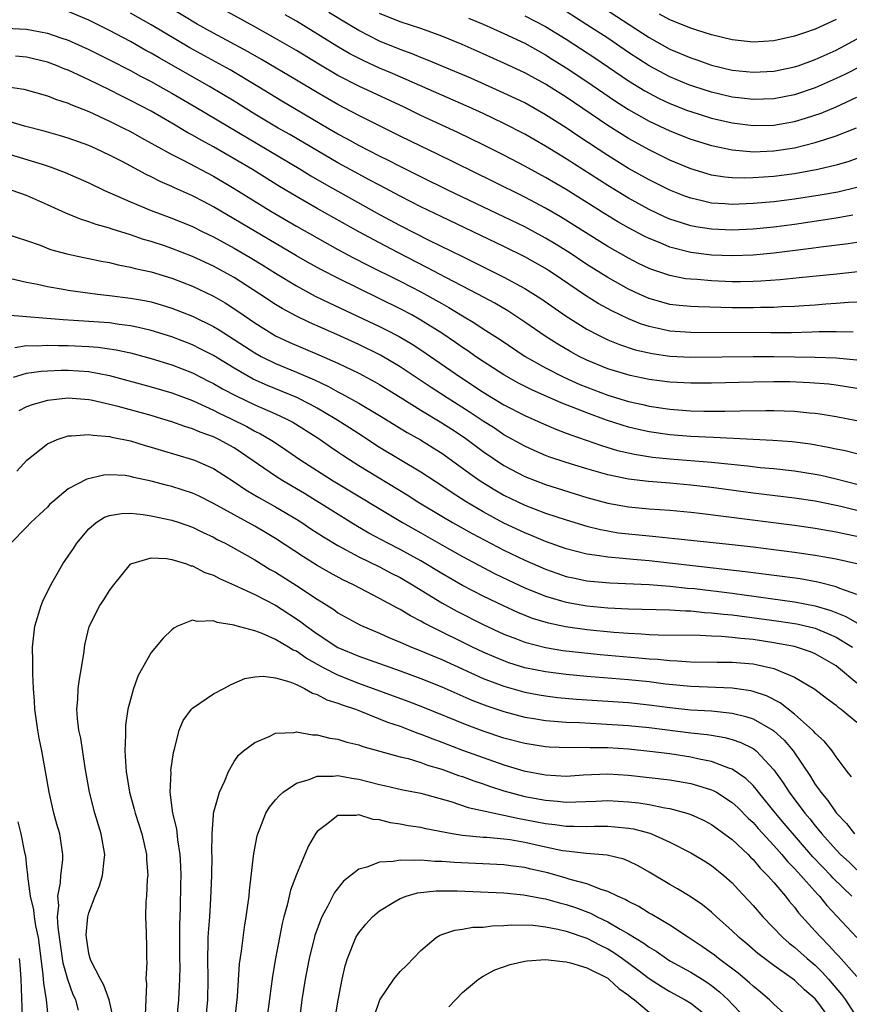
# Model space of a CAD drawing. Units: inches. Extents: x 2538000 to 2541000, y 1560000 to 1562817.
# Drawn here: x 2538714 to 2538794, y 1560529 to 1560623 of the extents above; entities that cross this region are included whole.
import ezdxf

# ---------------------------------------------------------------- set-up
doc = ezdxf.new("R2010")
doc.units = ezdxf.units.IN
doc.header["$MEASUREMENT"] = 0
doc.layers.add('LD25381560_2ft', color=124, linetype='Continuous')

msp = doc.modelspace()

# ---------------------------------------------------------------- linework, layer by layer
at = {"layer": 'LD25381560_2ft'}
for points, elevation in [([(2538795, 1560601.959), (2538794.163, 1560601.837), (2538791.54, 1560601.54), (2538790.601, 1560601.399), (2538787, 1560600.958), (2538785, 1560600.762), (2538783, 1560600.694), (2538781, 1560600.769), (2538780.788, 1560600.788), (2538779, 1560601.025), (2538777, 1560601.539), (2538776.068, 1560601.932), (2538775, 1560602.352), (2538774.562, 1560602.562), (2538773, 1560603.388), (2538771.97, 1560603.97), (2538770.726, 1560604.726), (2538767, 1560607.069), (2538765, 1560608.243), (2538763, 1560609.334), (2538761, 1560610.388), (2538759, 1560611.385), (2538756.558, 1560612.558), (2538753, 1560614.208), (2538751.372, 1560615), (2538747, 1560617.034), (2538745, 1560618.064), (2538743.157, 1560619.157), (2538741, 1560620.465), (2538739, 1560621.628), (2538737, 1560622.749), (2538733, 1560624.948)], 7912), ([(2538769.953, 1560625), (2538775, 1560621.717), (2538777, 1560620.616), (2538779, 1560619.756), (2538779.572, 1560619.572), (2538781, 1560619.044), (2538783, 1560618.571), (2538785, 1560618.372), (2538787, 1560618.482), (2538789, 1560618.887), (2538789.335, 1560619), (2538791, 1560619.593), (2538793, 1560620.521), (2538797, 1560622.643), (2538799, 1560623.657)], 7898), ([(2538794.665, 1560593.335), (2538793, 1560593.381), (2538791.359, 1560593.359), (2538790.676, 1560593.324), (2538788.714, 1560593.286), (2538786.731, 1560593.269), (2538779, 1560593.294), (2538777, 1560593.431), (2538776.43, 1560593.57), (2538775, 1560593.875), (2538774.148, 1560594.148), (2538773, 1560594.622), (2538771.383, 1560595.383), (2538770.09, 1560596.09), (2538768.867, 1560596.867), (2538765.738, 1560599), (2538765.287, 1560599.287), (2538765, 1560599.468), (2538763, 1560600.597), (2538761, 1560601.589), (2538755, 1560604.44), (2538753, 1560605.421), (2538751, 1560606.431), (2538749, 1560607.486), (2538748.026, 1560608.026), (2538747, 1560608.56), (2538745, 1560609.657), (2538740.366, 1560612.365), (2538739.238, 1560613), (2538737, 1560614.353), (2538735, 1560615.586), (2538732.631, 1560617), (2538727.759, 1560619.759), (2538727, 1560620.209), (2538726.484, 1560620.484), (2538725, 1560621.329), (2538723, 1560622.4), (2538721, 1560623.397), (2538719, 1560624.238)], 7918), ([(2538795, 1560596.24), (2538794.198, 1560596.198), (2538793, 1560596.088), (2538792.028, 1560596.028), (2538791, 1560595.941), (2538789.886, 1560595.885), (2538789, 1560595.82), (2538787.777, 1560595.777), (2538787, 1560595.727), (2538785.707, 1560595.707), (2538785, 1560595.677), (2538783, 1560595.691), (2538779.761, 1560595.761), (2538779, 1560595.8), (2538777.895, 1560595.895), (2538777, 1560596.009), (2538776.215, 1560596.215), (2538775, 1560596.573), (2538774.033, 1560597), (2538773, 1560597.483), (2538771, 1560598.592), (2538769, 1560599.863), (2538767.287, 1560601), (2538765.876, 1560601.876), (2538765, 1560602.398), (2538763, 1560603.478), (2538761, 1560604.456), (2538755.664, 1560607), (2538753, 1560608.294), (2538751, 1560609.285), (2538749.875, 1560609.875), (2538749, 1560610.301), (2538747, 1560611.329), (2538745.932, 1560611.932), (2538745, 1560612.422), (2538744.01, 1560613), (2538739.6, 1560615.6), (2538737.292, 1560617), (2538734.601, 1560618.601), (2538730.722, 1560620.722), (2538727, 1560622.934), (2538725, 1560624.073)], 7916), ([(2538797.407, 1560599.407), (2538793.078, 1560598.922), (2538789.436, 1560598.564), (2538787.612, 1560598.388), (2538785.75, 1560598.25), (2538785, 1560598.217), (2538783.809, 1560598.191), (2538783, 1560598.191), (2538781, 1560598.265), (2538779.606, 1560598.394), (2538779, 1560598.426), (2538778.49, 1560598.489), (2538777, 1560598.781), (2538775.334, 1560599.334), (2538775, 1560599.47), (2538773.962, 1560599.962), (2538773, 1560600.451), (2538771, 1560601.6), (2538766.441, 1560604.441), (2538765, 1560605.282), (2538763, 1560606.354), (2538759.899, 1560607.899), (2538754.518, 1560610.518), (2538753, 1560611.242), (2538751, 1560612.226), (2538747, 1560614.215), (2538745, 1560615.261), (2538743, 1560616.418), (2538741, 1560617.626), (2538737.62, 1560619.62), (2538736.344, 1560620.344), (2538733, 1560622.138), (2538731.448, 1560623), (2538728.683, 1560624.682)], 7914), ([(2538794.622, 1560604.622), (2538793, 1560604.328), (2538789, 1560603.716), (2538787, 1560603.45), (2538785, 1560603.253), (2538783, 1560603.167), (2538781, 1560603.249), (2538779.487, 1560603.487), (2538779, 1560603.584), (2538778.116, 1560603.884), (2538777, 1560604.232), (2538776.461, 1560604.461), (2538775, 1560605.142), (2538773, 1560606.235), (2538771, 1560607.451), (2538767, 1560610.04), (2538765, 1560611.254), (2538763, 1560612.411), (2538761, 1560613.455), (2538759, 1560614.391), (2538757.66, 1560615), (2538750.251, 1560618.252), (2538749, 1560618.783), (2538747.481, 1560619.481), (2538746.161, 1560620.161), (2538744.904, 1560620.903), (2538741, 1560623.285), (2538739.921, 1560623.922)], 7910), ([(2538795, 1560607.276), (2538793.166, 1560606.834), (2538791.473, 1560606.527), (2538789, 1560606.149), (2538787, 1560605.9), (2538785, 1560605.718), (2538783, 1560605.644), (2538782.294, 1560605.706), (2538781, 1560605.779), (2538779.972, 1560606.028), (2538779, 1560606.231), (2538778.432, 1560606.432), (2538777, 1560607.002), (2538775, 1560608.001), (2538773, 1560609.118), (2538771, 1560610.355), (2538768.202, 1560612.203), (2538767, 1560613.02), (2538765, 1560614.287), (2538763, 1560615.415), (2538761, 1560616.378), (2538757.794, 1560617.794), (2538753.58, 1560619.58), (2538753, 1560619.801), (2538752.159, 1560620.159), (2538751, 1560620.575), (2538749, 1560621.381), (2538747, 1560622.387), (2538745.972, 1560623), (2538744.136, 1560624.136)], 7908), ([(2538795, 1560610.052), (2538794.224, 1560609.776), (2538793, 1560609.412), (2538791.257, 1560609), (2538789, 1560608.601), (2538787, 1560608.344), (2538785, 1560608.198), (2538784.177, 1560608.177), (2538783, 1560608.211), (2538782.277, 1560608.277), (2538781, 1560608.476), (2538780.584, 1560608.584), (2538779, 1560609.061), (2538777, 1560609.909), (2538775, 1560610.895), (2538773.634, 1560611.634), (2538773, 1560611.988), (2538771, 1560613.244), (2538767, 1560615.962), (2538765.349, 1560617), (2538765, 1560617.218), (2538763, 1560618.312), (2538761, 1560619.266), (2538759, 1560620.157), (2538756.96, 1560621.04), (2538755, 1560621.847), (2538753, 1560622.585), (2538751, 1560623.238), (2538749, 1560624.03)], 7906), ([(2538797, 1560619.776), (2538793.838, 1560618.162), (2538793, 1560617.761), (2538791.293, 1560617), (2538791, 1560616.874), (2538789, 1560616.216), (2538787, 1560615.825), (2538785, 1560615.753), (2538783.896, 1560615.896), (2538783, 1560615.988), (2538781, 1560616.448), (2538779.302, 1560617), (2538778.821, 1560617.179), (2538777, 1560617.95), (2538775, 1560618.987), (2538773, 1560620.282), (2538771, 1560621.646), (2538769, 1560622.959), (2538767, 1560624.218)], 7900), ([(2538793, 1560623.453), (2538791, 1560622.538), (2538789.851, 1560622.149), (2538789, 1560621.842), (2538787, 1560621.412), (2538785, 1560621.285), (2538783, 1560621.502), (2538781, 1560621.983), (2538779.583, 1560622.417), (2538779, 1560622.614), (2538777, 1560623.421), (2538775.977, 1560623.977)], 7896), ([(2538757.579, 1560623.579), (2538758.983, 1560623), (2538761, 1560622.099), (2538763, 1560621.178), (2538765, 1560620.07), (2538765.648, 1560619.648), (2538767, 1560618.816), (2538769, 1560617.48), (2538771.656, 1560615.655), (2538773, 1560614.803), (2538775, 1560613.677), (2538777, 1560612.74), (2538779, 1560611.942), (2538781, 1560611.326), (2538783, 1560610.905), (2538784.728, 1560610.728), (2538785, 1560610.72), (2538787, 1560610.798), (2538789, 1560611.107), (2538791, 1560611.594), (2538791.913, 1560611.913), (2538793, 1560612.242), (2538794.968, 1560613.032)], 7904), ([(2538763, 1560623.819), (2538765, 1560622.791), (2538767, 1560621.559), (2538769.752, 1560619.752), (2538773, 1560617.552), (2538774.581, 1560616.581), (2538775, 1560616.349), (2538775.892, 1560615.892), (2538777, 1560615.372), (2538778.694, 1560614.694), (2538779, 1560614.581), (2538781, 1560613.964), (2538783, 1560613.507), (2538785, 1560613.244), (2538787, 1560613.285), (2538789, 1560613.647), (2538790.056, 1560613.944), (2538791.558, 1560614.442), (2538793, 1560615.052), (2538795, 1560615.967)], 7902), ([(2538713, 1560622.633), (2538715, 1560622.536), (2538717, 1560622.157), (2538718.298, 1560621.702), (2538719, 1560621.473), (2538721, 1560620.566), (2538723, 1560619.569), (2538725, 1560618.541), (2538725.99, 1560617.99), (2538727, 1560617.473), (2538727.851, 1560617), (2538729, 1560616.349), (2538731.302, 1560615), (2538741.419, 1560609), (2538742.402, 1560608.402), (2538743.669, 1560607.669), (2538749, 1560604.687), (2538751, 1560603.622), (2538753.82, 1560602.18), (2538757, 1560600.61), (2538758.095, 1560600.095), (2538761, 1560598.643), (2538763, 1560597.548), (2538764.569, 1560596.569), (2538767, 1560594.883), (2538769, 1560593.617), (2538770.187, 1560593), (2538771, 1560592.611), (2538772.141, 1560592.141), (2538773.645, 1560591.645), (2538775.274, 1560591.274), (2538777, 1560591.02), (2538779, 1560590.913), (2538785.025, 1560590.975), (2538787, 1560590.975), (2538791, 1560590.941), (2538793, 1560590.864), (2538795, 1560590.656)], 7920), ([(2538795, 1560587.908), (2538793, 1560588.226), (2538792.312, 1560588.312), (2538790.464, 1560588.463), (2538788.535, 1560588.535), (2538787, 1560588.56), (2538785, 1560588.529), (2538781, 1560588.412), (2538779, 1560588.411), (2538777, 1560588.526), (2538775, 1560588.789), (2538773.156, 1560589.156), (2538771, 1560589.805), (2538769, 1560590.626), (2538768.235, 1560591), (2538767.437, 1560591.437), (2538766.179, 1560592.179), (2538764.961, 1560592.961), (2538763, 1560594.313), (2538761.377, 1560595.377), (2538760.117, 1560596.117), (2538758.49, 1560597), (2538755.383, 1560598.617), (2538753.579, 1560599.579), (2538750.773, 1560601), (2538749, 1560601.928), (2538747.002, 1560603.002), (2538743, 1560605.257), (2538741, 1560606.409), (2538739.38, 1560607.38), (2538736.77, 1560609), (2538735, 1560610.05), (2538733, 1560611.189), (2538731.825, 1560611.824), (2538731, 1560612.307), (2538730.548, 1560612.548), (2538729, 1560613.466), (2538727, 1560614.613), (2538725, 1560615.67), (2538724.106, 1560616.106), (2538723, 1560616.672), (2538721, 1560617.637), (2538719, 1560618.563), (2538718.679, 1560618.679), (2538717.931, 1560619), (2538717, 1560619.357), (2538715.68, 1560619.68), (2538715, 1560619.83), (2538713.917, 1560619.918)], 7922), ([(2538713, 1560617.006), (2538714.734, 1560616.734), (2538717, 1560616.103), (2538717.78, 1560615.78), (2538719, 1560615.4), (2538719.27, 1560615.27), (2538721, 1560614.584), (2538723, 1560613.671), (2538724.349, 1560613), (2538725, 1560612.661), (2538726.058, 1560612.058), (2538727, 1560611.552), (2538727.346, 1560611.346), (2538729, 1560610.458), (2538730.1, 1560609.9), (2538733, 1560608.352), (2538735, 1560607.177), (2538738.527, 1560605), (2538741, 1560603.558), (2538743, 1560602.415), (2538745, 1560601.309), (2538746.503, 1560600.503), (2538747.826, 1560599.826), (2538751, 1560598.244), (2538753, 1560597.212), (2538754.43, 1560596.43), (2538755, 1560596.088), (2538755.702, 1560595.702), (2538757, 1560594.903), (2538758.193, 1560594.193), (2538759, 1560593.657), (2538760.62, 1560592.62), (2538763.039, 1560591), (2538765, 1560589.9), (2538766.757, 1560589), (2538768.307, 1560588.307), (2538769, 1560588.028), (2538771, 1560587.276), (2538773, 1560586.67), (2538774.376, 1560586.376), (2538775, 1560586.22), (2538777, 1560585.912), (2538779, 1560585.761), (2538780.271, 1560585.729), (2538782.285, 1560585.715), (2538783.761, 1560585.761), (2538786.222, 1560585.778), (2538787, 1560585.798), (2538789, 1560585.721), (2538790.438, 1560585.562), (2538791, 1560585.516), (2538791.455, 1560585.455), (2538793, 1560585.201), (2538795, 1560584.821)], 7924), ([(2538795, 1560581.618), (2538793.886, 1560581.886), (2538793, 1560582.056), (2538792.231, 1560582.231), (2538790.532, 1560582.532), (2538788.766, 1560582.766), (2538786.907, 1560582.907), (2538785, 1560582.99), (2538781.191, 1560583.191), (2538779, 1560583.283), (2538777, 1560583.434), (2538775, 1560583.728), (2538773.96, 1560583.96), (2538773, 1560584.195), (2538772.376, 1560584.376), (2538770.87, 1560584.87), (2538769, 1560585.549), (2538768.073, 1560585.928), (2538766.516, 1560586.516), (2538763.74, 1560587.74), (2538762.413, 1560588.413), (2538761, 1560589.208), (2538759, 1560590.503), (2538758.265, 1560591), (2538757.526, 1560591.526), (2538757, 1560591.866), (2538756.339, 1560592.339), (2538755, 1560593.233), (2538753, 1560594.5), (2538752.117, 1560595), (2538751, 1560595.598), (2538745, 1560598.526), (2538743.362, 1560599.362), (2538742.074, 1560600.074), (2538741, 1560600.697), (2538733, 1560605.423), (2538732.102, 1560605.898), (2538731, 1560606.475), (2538729.254, 1560607.254), (2538729, 1560607.385), (2538727.86, 1560607.86), (2538727, 1560608.306), (2538726.522, 1560608.522), (2538724.263, 1560609.737), (2538723, 1560610.398), (2538721.715, 1560611), (2538721, 1560611.316), (2538719, 1560612.04), (2538718.267, 1560612.267), (2538716.707, 1560612.707), (2538714.809, 1560613.191), (2538713, 1560613.717)], 7926), ([(2538713, 1560610.596), (2538716.493, 1560609.508), (2538717.277, 1560609.277), (2538718.726, 1560608.726), (2538721, 1560607.712), (2538722.497, 1560607), (2538725, 1560605.88), (2538727, 1560605.048), (2538729, 1560604.316), (2538731, 1560603.502), (2538731.993, 1560603), (2538733, 1560602.514), (2538735, 1560601.426), (2538736.537, 1560600.536), (2538737.779, 1560599.779), (2538739, 1560599.005), (2538741, 1560597.788), (2538742.818, 1560596.818), (2538744.159, 1560596.159), (2538749, 1560593.894), (2538749.598, 1560593.598), (2538750.91, 1560592.909), (2538752.167, 1560592.167), (2538753, 1560591.628), (2538756.799, 1560589), (2538759, 1560587.565), (2538761, 1560586.348), (2538763, 1560585.307), (2538764.587, 1560584.587), (2538765.984, 1560583.984), (2538767, 1560583.608), (2538767.432, 1560583.432), (2538770.415, 1560582.415), (2538771.948, 1560581.948), (2538773.569, 1560581.569), (2538775.302, 1560581.302), (2538777, 1560581.133), (2538781, 1560580.812), (2538784.458, 1560580.458), (2538785.691, 1560580.309), (2538787, 1560580.192), (2538789, 1560579.978), (2538791, 1560579.657), (2538791.546, 1560579.546), (2538793, 1560579.207), (2538795, 1560578.705)], 7928), ([(2538795, 1560576.154), (2538793.463, 1560576.537), (2538793, 1560576.644), (2538791, 1560577.047), (2538789, 1560577.343), (2538785, 1560577.825), (2538781, 1560578.353), (2538779, 1560578.585), (2538777, 1560578.775), (2538774.939, 1560578.939), (2538773, 1560579.159), (2538771, 1560579.574), (2538769, 1560580.152), (2538767, 1560580.772), (2538765.336, 1560581.336), (2538765, 1560581.465), (2538763.924, 1560581.924), (2538763, 1560582.342), (2538761, 1560583.455), (2538760.076, 1560584.076), (2538759, 1560584.757), (2538757.661, 1560585.661), (2538755.521, 1560587), (2538753.996, 1560587.996), (2538751, 1560590.002), (2538749.109, 1560591.109), (2538747, 1560592.151), (2538744.883, 1560593.117), (2538742.261, 1560594.26), (2538741, 1560594.864), (2538739.613, 1560595.613), (2538739, 1560595.988), (2538737.479, 1560597), (2538735, 1560598.603), (2538734.299, 1560599), (2538733, 1560599.699), (2538731, 1560600.632), (2538729, 1560601.411), (2538728.384, 1560601.616), (2538727, 1560602.06), (2538726.262, 1560602.262), (2538725, 1560602.7), (2538723.248, 1560603.248), (2538723, 1560603.347), (2538721.703, 1560603.703), (2538721, 1560603.978), (2538720.207, 1560604.208), (2538718.788, 1560604.788), (2538717, 1560605.613), (2538715, 1560606.495), (2538713.602, 1560607)], 7930), ([(2538713, 1560602.8), (2538715, 1560602.176), (2538716.294, 1560601.706), (2538717.308, 1560601.308), (2538718.875, 1560600.875), (2538720.515, 1560600.515), (2538721, 1560600.429), (2538722.173, 1560600.173), (2538723, 1560600.033), (2538723.822, 1560599.822), (2538725, 1560599.61), (2538725.472, 1560599.471), (2538727, 1560599.141), (2538729, 1560598.548), (2538731, 1560597.769), (2538733, 1560596.812), (2538734.146, 1560596.146), (2538735.364, 1560595.364), (2538737, 1560594.237), (2538739, 1560592.991), (2538740.354, 1560592.354), (2538743.164, 1560591.164), (2538745, 1560590.347), (2538747, 1560589.375), (2538748.554, 1560588.554), (2538749, 1560588.304), (2538751, 1560587.077), (2538753, 1560585.808), (2538755, 1560584.609), (2538755.975, 1560583.975), (2538757.184, 1560583.184), (2538759, 1560581.827), (2538761, 1560580.484), (2538763, 1560579.437), (2538765, 1560578.668), (2538769, 1560577.416), (2538771, 1560576.865), (2538773, 1560576.506), (2538775, 1560576.322), (2538777, 1560576.174), (2538779, 1560575.983), (2538780.139, 1560575.861), (2538782.413, 1560575.587), (2538789, 1560574.732), (2538791, 1560574.456), (2538793, 1560574.112), (2538793.9, 1560573.9), (2538795, 1560573.689)], 7932), ([(2538713.492, 1560598.509), (2538715, 1560598.16), (2538716.051, 1560597.949), (2538717, 1560597.72), (2538718.528, 1560597.472), (2538719, 1560597.379), (2538721.84, 1560597), (2538723, 1560596.877), (2538725, 1560596.625), (2538726.376, 1560596.376), (2538727, 1560596.243), (2538727.973, 1560595.973), (2538729, 1560595.656), (2538731, 1560594.872), (2538733, 1560593.887), (2538733.555, 1560593.555), (2538737, 1560591.328), (2538737.596, 1560591), (2538739, 1560590.315), (2538741, 1560589.491), (2538742.744, 1560588.744), (2538744.1, 1560588.1), (2538745, 1560587.585), (2538745.392, 1560587.392), (2538747, 1560586.487), (2538749, 1560585.313), (2538751.663, 1560583.663), (2538752.957, 1560582.957), (2538754.19, 1560582.19), (2538755, 1560581.679), (2538757, 1560580.241), (2538757.704, 1560579.704), (2538758.723, 1560579), (2538760.132, 1560578.132), (2538761, 1560577.63), (2538763, 1560576.663), (2538765, 1560575.908), (2538767, 1560575.251), (2538769, 1560574.646), (2538770.311, 1560574.311), (2538771, 1560574.179), (2538772.015, 1560574.014), (2538773, 1560573.889), (2538775, 1560573.696), (2538775.649, 1560573.649), (2538777.467, 1560573.467), (2538783, 1560572.872), (2538785, 1560572.643), (2538789, 1560572.138), (2538791, 1560571.847), (2538791.727, 1560571.727), (2538793, 1560571.485), (2538795, 1560571.043)], 7934), ([(2538795, 1560568.055), (2538793.378, 1560568.622), (2538793, 1560568.788), (2538791.251, 1560569.251), (2538789.556, 1560569.556), (2538787.803, 1560569.803), (2538784.257, 1560570.257), (2538775, 1560571.306), (2538773.435, 1560571.435), (2538772.461, 1560571.539), (2538771, 1560571.645), (2538770.212, 1560571.788), (2538769, 1560571.943), (2538767, 1560572.461), (2538765, 1560573.159), (2538763.717, 1560573.717), (2538763, 1560573.988), (2538761, 1560574.945), (2538759, 1560576.036), (2538757.346, 1560577), (2538755.913, 1560577.913), (2538755, 1560578.529), (2538753, 1560579.833), (2538751, 1560581.021), (2538749, 1560582.235), (2538747, 1560583.528), (2538746.119, 1560584.118), (2538744.728, 1560585), (2538743, 1560586.021), (2538742.372, 1560586.372), (2538741.043, 1560587.043), (2538739.633, 1560587.633), (2538738.204, 1560588.204), (2538736.821, 1560588.821), (2538735, 1560589.857), (2538733, 1560591.076), (2538731.741, 1560591.741), (2538731, 1560592.104), (2538729, 1560592.873), (2538727, 1560593.493), (2538725.793, 1560593.793), (2538725, 1560593.949), (2538723.92, 1560594.08), (2538723, 1560594.224), (2538721, 1560594.377), (2538719.53, 1560594.47), (2538718.51, 1560594.51), (2538713.016, 1560594.984)], 7936), ([(2538713.862, 1560591.862), (2538715, 1560592.052), (2538716.032, 1560592.031), (2538717, 1560592.093), (2538718.059, 1560592.058), (2538719, 1560592.062), (2538721, 1560591.968), (2538721.896, 1560591.896), (2538723.641, 1560591.64), (2538725, 1560591.328), (2538727, 1560590.79), (2538729, 1560590.184), (2538731, 1560589.41), (2538732.591, 1560588.591), (2538733, 1560588.395), (2538733.881, 1560587.881), (2538735.19, 1560587.19), (2538737, 1560586.322), (2538739, 1560585.459), (2538740.001, 1560585), (2538740.654, 1560584.654), (2538743, 1560583.19), (2538743.29, 1560583), (2538744.282, 1560582.282), (2538745, 1560581.809), (2538745.476, 1560581.476), (2538747, 1560580.497), (2538751.657, 1560577.658), (2538752.706, 1560577), (2538755, 1560575.607), (2538756.03, 1560575), (2538757.931, 1560573.931), (2538761, 1560572.334), (2538763, 1560571.37), (2538765, 1560570.5), (2538766.106, 1560570.106), (2538767, 1560569.807), (2538767.654, 1560569.654), (2538769, 1560569.385), (2538769.344, 1560569.344), (2538771.187, 1560569.187), (2538775, 1560569.027), (2538777, 1560568.873), (2538778.681, 1560568.681), (2538779.374, 1560568.626), (2538783, 1560568.176), (2538789, 1560567.368), (2538791, 1560566.974), (2538792.511, 1560566.511), (2538793.936, 1560565.936), (2538795, 1560565.314)], 7938), ([(2538713.749, 1560589), (2538715, 1560589.369), (2538716.417, 1560589.583), (2538717, 1560589.622), (2538718.324, 1560589.676), (2538719, 1560589.679), (2538721, 1560589.542), (2538723, 1560589.167), (2538727, 1560588.075), (2538729, 1560587.485), (2538731, 1560586.736), (2538731.463, 1560586.537), (2538733, 1560585.829), (2538733.543, 1560585.544), (2538734.7, 1560585), (2538736.236, 1560584.236), (2538737, 1560583.81), (2538737.547, 1560583.547), (2538738.467, 1560583), (2538738.791, 1560582.791), (2538739.992, 1560581.992), (2538741.421, 1560581), (2538744.554, 1560579), (2538751.211, 1560575), (2538753, 1560573.991), (2538755, 1560572.833), (2538757, 1560571.716), (2538760.09, 1560570.09), (2538761.435, 1560569.435), (2538763, 1560568.715), (2538765, 1560567.891), (2538766.552, 1560567.449), (2538767, 1560567.306), (2538769, 1560566.97), (2538771, 1560566.782), (2538773, 1560566.668), (2538777, 1560566.578), (2538778.484, 1560566.484), (2538779, 1560566.481), (2538780.336, 1560566.336), (2538781, 1560566.308), (2538782.157, 1560566.157), (2538783, 1560566.087), (2538787.489, 1560565.489), (2538789.223, 1560565.223), (2538791, 1560564.813), (2538792.284, 1560564.285), (2538793, 1560563.952), (2538794.586, 1560563)], 7940), ([(2538795, 1560559.518), (2538793.251, 1560561), (2538793, 1560561.185), (2538791, 1560562.341), (2538790.539, 1560562.539), (2538789, 1560563.04), (2538787, 1560563.417), (2538785, 1560563.721), (2538783.823, 1560563.823), (2538783, 1560563.931), (2538781.977, 1560564.023), (2538781, 1560564.049), (2538779.901, 1560564.099), (2538775.874, 1560564.126), (2538775, 1560564.173), (2538774.241, 1560564.241), (2538773, 1560564.296), (2538771.589, 1560564.411), (2538769, 1560564.665), (2538766.939, 1560564.939), (2538765.285, 1560565.285), (2538763.761, 1560565.761), (2538762.335, 1560566.335), (2538760.958, 1560566.958), (2538759, 1560567.893), (2538757, 1560568.93), (2538755, 1560570.088), (2538753, 1560571.287), (2538751, 1560572.393), (2538749.801, 1560573), (2538747.979, 1560573.979), (2538746.714, 1560574.714), (2538741.78, 1560577.78), (2538739.701, 1560579), (2538739, 1560579.45), (2538735.723, 1560581.722), (2538735, 1560582.181), (2538733.533, 1560583), (2538733, 1560583.257), (2538731.714, 1560583.714), (2538731, 1560584.033), (2538730.245, 1560584.245), (2538729, 1560584.697), (2538728.029, 1560585), (2538727, 1560585.305), (2538723.82, 1560586.18), (2538721.215, 1560586.785), (2538721, 1560586.822), (2538719, 1560586.981), (2538717, 1560586.749), (2538715.63, 1560586.37), (2538715, 1560586.131), (2538714.255, 1560585.745)], 7942), ([(2538714.045, 1560579.955), (2538715.026, 1560581), (2538717, 1560582.573), (2538717.95, 1560583), (2538719, 1560583.341), (2538719.333, 1560583.333), (2538721, 1560583.481), (2538721.401, 1560583.401), (2538723, 1560583.276), (2538723.217, 1560583.217), (2538725, 1560582.861), (2538726.415, 1560582.415), (2538727, 1560582.26), (2538727.956, 1560581.956), (2538731, 1560581.07), (2538731.174, 1560581), (2538733, 1560580.183), (2538735, 1560578.901), (2538736.135, 1560578.135), (2538737, 1560577.637), (2538737.39, 1560577.389), (2538739, 1560576.505), (2538741, 1560575.321), (2538741.513, 1560575), (2538742.4, 1560574.4), (2538743.615, 1560573.615), (2538745, 1560572.783), (2538747, 1560571.696), (2538749, 1560570.727), (2538750.125, 1560570.125), (2538751, 1560569.69), (2538752.198, 1560569), (2538755, 1560567.269), (2538756.446, 1560566.446), (2538759, 1560565.175), (2538761, 1560564.252), (2538762.204, 1560563.796), (2538763, 1560563.474), (2538765, 1560562.943), (2538766.667, 1560562.666), (2538768.456, 1560562.456), (2538770.284, 1560562.284), (2538773.968, 1560561.968), (2538775, 1560561.859), (2538775.817, 1560561.817), (2538777, 1560561.684), (2538777.675, 1560561.675), (2538779, 1560561.579), (2538781.547, 1560561.547), (2538783, 1560561.545), (2538785, 1560561.371), (2538785.316, 1560561.316), (2538787, 1560560.935), (2538789, 1560560.092), (2538790.941, 1560558.941), (2538792.067, 1560558.067), (2538793, 1560557.392), (2538793.205, 1560557.205), (2538793.49, 1560557), (2538795, 1560555.756)], 7944), ([(2538794.497, 1560550.497), (2538794.073, 1560551), (2538793, 1560552.43), (2538792.612, 1560553), (2538791.897, 1560553.896), (2538791, 1560554.689), (2538790.868, 1560554.868), (2538790.731, 1560555), (2538789, 1560556.523), (2538787.612, 1560557.612), (2538786.294, 1560558.294), (2538785, 1560558.716), (2538784.775, 1560558.775), (2538783, 1560559.03), (2538779, 1560559.185), (2538776.573, 1560559.427), (2538775, 1560559.632), (2538773, 1560559.843), (2538769, 1560560.157), (2538767, 1560560.337), (2538765, 1560560.597), (2538763, 1560561.008), (2538761.484, 1560561.484), (2538761, 1560561.658), (2538760.051, 1560562.051), (2538759, 1560562.509), (2538757.962, 1560563), (2538753.875, 1560565), (2538753.297, 1560565.297), (2538753, 1560565.483), (2538751.993, 1560565.993), (2538751, 1560566.605), (2538750.733, 1560566.733), (2538749, 1560567.688), (2538746.498, 1560569), (2538745.476, 1560569.476), (2538744.181, 1560570.181), (2538743, 1560570.865), (2538741.678, 1560571.678), (2538739, 1560573.44), (2538738.036, 1560574.035), (2538737, 1560574.643), (2538735, 1560575.726), (2538733, 1560576.838), (2538731.562, 1560577.562), (2538731, 1560577.821), (2538729, 1560578.465), (2538728.562, 1560578.562), (2538727, 1560578.992), (2538725.344, 1560579.344), (2538725, 1560579.442), (2538724.49, 1560579.51), (2538723, 1560579.578), (2538722.447, 1560579.553), (2538720.819, 1560579.181), (2538719, 1560578.237), (2538717.514, 1560577), (2538717.245, 1560576.756), (2538717, 1560576.486), (2538716.247, 1560575.753), (2538715.409, 1560575), (2538715, 1560574.541), (2538713.483, 1560573)], 7946), ([(2538720.004, 1560527.996), (2538719.732, 1560529), (2538719.5, 1560529.5), (2538718.969, 1560530.969), (2538718.534, 1560532.534), (2538718.03, 1560535.97), (2538717.993, 1560537), (2538718.105, 1560538.105), (2538718.013, 1560539), (2538718.277, 1560540.277), (2538718.314, 1560541), (2538718.486, 1560542.486), (2538718.499, 1560543), (2538718.188, 1560545), (2538717.921, 1560545.922), (2538717.633, 1560547), (2538717.178, 1560549), (2538716.854, 1560550.854), (2538716.46, 1560553), (2538716.218, 1560554.218), (2538716.087, 1560555), (2538715.808, 1560557), (2538715.777, 1560557.777), (2538715.669, 1560559), (2538715.59, 1560560.41), (2538715.604, 1560561.604), (2538715.566, 1560563), (2538715.801, 1560565), (2538716.413, 1560567), (2538716.569, 1560567.43), (2538717.333, 1560569), (2538717.831, 1560569.831), (2538718.502, 1560571), (2538719.516, 1560572.484), (2538719.845, 1560573), (2538721, 1560574.397), (2538721.716, 1560575), (2538722.501, 1560575.498), (2538723, 1560575.685), (2538724.134, 1560575.866), (2538725, 1560575.893), (2538726.238, 1560575.762), (2538727, 1560575.631), (2538729, 1560575.228), (2538729.712, 1560575), (2538731, 1560574.557), (2538732.026, 1560574.026), (2538733, 1560573.58), (2538733.368, 1560573.368), (2538734.121, 1560573), (2538736.042, 1560571.958), (2538737, 1560571.414), (2538738.481, 1560570.481), (2538739, 1560570.199), (2538741, 1560568.934), (2538743, 1560567.602), (2538744.599, 1560566.599), (2538745, 1560566.308), (2538747.127, 1560565.127), (2538747.395, 1560565), (2538749, 1560564.322), (2538749.908, 1560563.908), (2538751, 1560563.477), (2538752.09, 1560563), (2538753, 1560562.643), (2538754.144, 1560562.144), (2538755, 1560561.804), (2538759, 1560559.977), (2538761, 1560559.217), (2538763, 1560558.646), (2538764.383, 1560558.383), (2538765, 1560558.281), (2538766.146, 1560558.146), (2538767.986, 1560557.986), (2538773, 1560557.64), (2538775, 1560557.433), (2538777, 1560557.172), (2538779, 1560556.96), (2538781, 1560556.837), (2538783, 1560556.633), (2538784.316, 1560556.315), (2538785, 1560556.087), (2538786.916, 1560555), (2538787, 1560554.938), (2538788.008, 1560554.008), (2538788.863, 1560553), (2538790.529, 1560550.529), (2538791, 1560549.751), (2538791.326, 1560549.326), (2538791.523, 1560549), (2538792.204, 1560548.204), (2538793, 1560547.02), (2538794.002, 1560546.001), (2538794.78, 1560545)], 7948), ([(2538723.397, 1560527), (2538722.948, 1560529), (2538722.43, 1560530.43), (2538722.107, 1560531), (2538721.204, 1560532.796), (2538721.121, 1560533), (2538721, 1560533.477), (2538720.757, 1560535), (2538720.746, 1560535.254), (2538720.895, 1560537), (2538721, 1560537.398), (2538721.604, 1560539), (2538722.011, 1560539.989), (2538722.33, 1560541), (2538722.471, 1560542.471), (2538722.548, 1560543), (2538722.195, 1560545), (2538721.573, 1560547), (2538721.057, 1560549), (2538720.658, 1560551.343), (2538720.214, 1560554.214), (2538720.041, 1560555), (2538719.898, 1560556.102), (2538719.839, 1560557), (2538719.94, 1560557.94), (2538719.98, 1560559), (2538720.083, 1560559.917), (2538720.303, 1560561), (2538720.552, 1560562.552), (2538720.593, 1560563), (2538720.65, 1560563.35), (2538721.029, 1560564.971), (2538722.061, 1560567), (2538722.451, 1560567.549), (2538723, 1560568.432), (2538723.403, 1560569), (2538725, 1560570.978), (2538725.038, 1560571), (2538727, 1560571.583), (2538728.476, 1560571.524), (2538729, 1560571.43), (2538730.397, 1560571), (2538730.828, 1560570.828), (2538731, 1560570.808), (2538732.187, 1560570.187), (2538733, 1560569.915), (2538733.596, 1560569.596), (2538735.039, 1560568.961), (2538737, 1560568.045), (2538739, 1560567.028), (2538741, 1560565.723), (2538741.427, 1560565.427), (2538741.964, 1560565), (2538743, 1560564.257), (2538745, 1560562.954), (2538747, 1560562.103), (2538751, 1560560.691), (2538753, 1560559.963), (2538755, 1560559.164), (2538757.892, 1560557.892), (2538759.343, 1560557.343), (2538761, 1560556.787), (2538763, 1560556.251), (2538763.881, 1560556.119), (2538765, 1560555.926), (2538765.843, 1560555.843), (2538767, 1560555.768), (2538768.279, 1560555.721), (2538770.393, 1560555.607), (2538773, 1560555.427), (2538775, 1560555.234), (2538779, 1560554.736), (2538780.572, 1560554.572), (2538781, 1560554.492), (2538782.29, 1560554.29), (2538783, 1560554.098), (2538783.815, 1560553.815), (2538785, 1560553.226), (2538785.137, 1560553.137), (2538785.298, 1560553), (2538787, 1560551.18), (2538787.905, 1560549.906), (2538788.471, 1560549), (2538789.998, 1560547), (2538790.459, 1560546.459), (2538791, 1560545.759), (2538791.358, 1560545.358), (2538791.622, 1560545), (2538793, 1560543.444), (2538793.439, 1560543), (2538794.257, 1560542.257), (2538795, 1560541.545)], 7950), ([(2538794.526, 1560539), (2538792.73, 1560540.73), (2538792.49, 1560541), (2538791.748, 1560541.747), (2538790.774, 1560542.774), (2538788.01, 1560546.01), (2538787.168, 1560547), (2538785.525, 1560549), (2538785.308, 1560549.308), (2538785, 1560549.644), (2538784.323, 1560550.323), (2538783, 1560551.23), (2538782.674, 1560551.326), (2538781, 1560551.964), (2538779.801, 1560552.2), (2538779, 1560552.393), (2538777, 1560552.704), (2538775.059, 1560552.941), (2538773, 1560553.153), (2538771, 1560553.289), (2538769.296, 1560553.296), (2538769, 1560553.311), (2538767.279, 1560553.279), (2538765.364, 1560553.364), (2538765, 1560553.39), (2538763, 1560553.704), (2538761, 1560554.23), (2538759, 1560554.891), (2538757.462, 1560555.462), (2538753.193, 1560557.193), (2538751.758, 1560557.758), (2538747, 1560559.493), (2538745, 1560560.285), (2538743.614, 1560561), (2538741.934, 1560561.934), (2538741, 1560562.589), (2538740.702, 1560562.702), (2538740.236, 1560563), (2538739, 1560563.736), (2538737.696, 1560564.304), (2538737, 1560564.548), (2538735.072, 1560565.072), (2538735, 1560565.104), (2538733.351, 1560565.351), (2538733, 1560565.508), (2538731.449, 1560565.449), (2538731, 1560565.577), (2538729.557, 1560565), (2538729.188, 1560564.812), (2538729, 1560564.663), (2538728.153, 1560563.847), (2538727, 1560562.484), (2538725.748, 1560560.252), (2538725.299, 1560559), (2538725, 1560557.955), (2538724.765, 1560557), (2538724.537, 1560555.463), (2538724.517, 1560555), (2538724.542, 1560554.542), (2538724.474, 1560553), (2538724.552, 1560551.448), (2538724.597, 1560551), (2538724.926, 1560549), (2538725.381, 1560547.381), (2538725.472, 1560547), (2538726.096, 1560545), (2538726.552, 1560543), (2538726.556, 1560542.556), (2538726.686, 1560541), (2538726.628, 1560540.628), (2538726.564, 1560539), (2538726.486, 1560538.486), (2538726.444, 1560537), (2538726.511, 1560535.489), (2538726.508, 1560535), (2538726.55, 1560534.55), (2538726.544, 1560533), (2538726.592, 1560532.592), (2538726.486, 1560531), (2538726.554, 1560530.554), (2538726.44, 1560527.56)], 7952), ([(2538729.493, 1560527), (2538729.678, 1560529), (2538729.691, 1560529.691), (2538729.754, 1560531), (2538729.787, 1560532.213), (2538729.767, 1560533), (2538729.78, 1560536.22), (2538729.838, 1560537.838), (2538729.862, 1560540.138), (2538729.886, 1560541), (2538729.868, 1560541.868), (2538729.802, 1560543), (2538729.563, 1560544.437), (2538729.471, 1560545.471), (2538729.084, 1560547), (2538728.833, 1560549), (2538728.919, 1560550.919), (2538728.912, 1560551.088), (2538729.159, 1560552.842), (2538729.288, 1560553.288), (2538729.695, 1560555), (2538730.083, 1560555.917), (2538730.9, 1560557), (2538731, 1560557.101), (2538733, 1560558.482), (2538734, 1560559), (2538734.633, 1560559.367), (2538735, 1560559.509), (2538736.037, 1560559.962), (2538737, 1560560.112), (2538737.81, 1560560.19), (2538739, 1560560.022), (2538740.352, 1560559.648), (2538741, 1560559.374), (2538741.794, 1560559), (2538742.551, 1560558.551), (2538743, 1560558.432), (2538743.919, 1560557.919), (2538745, 1560557.597), (2538745.415, 1560557.415), (2538746.699, 1560557), (2538747.178, 1560556.822), (2538749.771, 1560555.771), (2538751, 1560555.359), (2538751.957, 1560555), (2538752.698, 1560554.698), (2538753, 1560554.609), (2538754.141, 1560554.141), (2538755, 1560553.842), (2538757, 1560553.076), (2538759, 1560552.338), (2538761, 1560551.64), (2538762.931, 1560551.069), (2538765, 1560550.68), (2538767, 1560550.568), (2538768.673, 1560550.673), (2538771, 1560550.791), (2538773, 1560550.667), (2538777, 1560550.191), (2538779, 1560549.842), (2538779.665, 1560549.665), (2538781, 1560549.241), (2538781.171, 1560549.171), (2538781.468, 1560549), (2538783, 1560548.034), (2538783.537, 1560547.537), (2538784.525, 1560546.524), (2538785, 1560546.076), (2538785.497, 1560545.497), (2538787, 1560543.883), (2538787.783, 1560543), (2538788.333, 1560542.333), (2538789, 1560541.662), (2538789.304, 1560541.304), (2538789.598, 1560541), (2538791.199, 1560539.199), (2538791.401, 1560539), (2538792.109, 1560538.108), (2538795, 1560535.014)], 7954), ([(2538732.261, 1560527), (2538732.461, 1560529), (2538732.491, 1560531), (2538732.452, 1560533), (2538732.51, 1560534.51), (2538732.512, 1560535), (2538732.529, 1560535.471), (2538732.647, 1560537), (2538732.754, 1560538.754), (2538732.84, 1560541), (2538732.873, 1560542.873), (2538732.856, 1560543.144), (2538732.871, 1560545), (2538733, 1560546.816), (2538733.017, 1560547), (2538733.581, 1560549), (2538734.113, 1560550.113), (2538734.459, 1560551), (2538735, 1560551.969), (2538735.412, 1560552.588), (2538735.917, 1560553), (2538737, 1560553.802), (2538738.366, 1560554.366), (2538739, 1560554.683), (2538740.769, 1560554.769), (2538741, 1560554.824), (2538742.542, 1560554.542), (2538743, 1560554.547), (2538744.227, 1560554.227), (2538745, 1560554.121), (2538745.845, 1560553.845), (2538747, 1560553.571), (2538747.411, 1560553.411), (2538751, 1560552.422), (2538751.758, 1560552.242), (2538753, 1560551.861), (2538753.624, 1560551.624), (2538755, 1560551.234), (2538756.633, 1560550.633), (2538757, 1560550.519), (2538758.095, 1560550.095), (2538759, 1560549.805), (2538759.592, 1560549.592), (2538761, 1560549.146), (2538763, 1560548.609), (2538765, 1560548.229), (2538766.149, 1560548.149), (2538767, 1560548.063), (2538767.931, 1560548.069), (2538769.86, 1560548.14), (2538771, 1560548.201), (2538773, 1560548.098), (2538773.983, 1560547.983), (2538775, 1560547.814), (2538776.498, 1560547.502), (2538777, 1560547.433), (2538778.62, 1560547), (2538779, 1560546.874), (2538780.285, 1560546.285), (2538781, 1560545.913), (2538783, 1560544.458), (2538784.531, 1560543), (2538784.756, 1560542.756), (2538785, 1560542.529), (2538785.689, 1560541.689), (2538786.397, 1560541), (2538787, 1560540.307), (2538788.115, 1560539), (2538788.497, 1560538.497), (2538789, 1560537.927), (2538789.395, 1560537.395), (2538791, 1560535.637), (2538791.551, 1560535), (2538792.285, 1560534.285), (2538793, 1560533.466), (2538793.234, 1560533.234), (2538795, 1560531.238)], 7956), ([(2538735.064, 1560527), (2538735.324, 1560529.324), (2538735.511, 1560532.489), (2538735.698, 1560533.698), (2538736, 1560536), (2538736.174, 1560537), (2538736.367, 1560538.367), (2538736.432, 1560539), (2538736.467, 1560539.533), (2538736.909, 1560543.091), (2538737.208, 1560544.792), (2538737.267, 1560545), (2538737.475, 1560545.475), (2538738.055, 1560547), (2538738.416, 1560547.584), (2538739, 1560548.261), (2538739.331, 1560548.669), (2538739.708, 1560549), (2538741, 1560549.886), (2538742.229, 1560550.229), (2538743, 1560550.563), (2538744.545, 1560550.545), (2538745, 1560550.614), (2538746.35, 1560550.35), (2538747, 1560550.271), (2538749, 1560549.755), (2538749.614, 1560549.614), (2538751.248, 1560549.248), (2538753, 1560548.924), (2538755.878, 1560548.122), (2538757.544, 1560547.544), (2538760.82, 1560546.82), (2538761, 1560546.805), (2538762.472, 1560546.472), (2538764.162, 1560546.162), (2538765, 1560545.985), (2538765.899, 1560545.899), (2538767, 1560545.739), (2538767.744, 1560545.744), (2538769, 1560545.702), (2538769.723, 1560545.724), (2538771, 1560545.724), (2538771.685, 1560545.685), (2538773, 1560545.552), (2538773.474, 1560545.474), (2538775.057, 1560545.057), (2538775.205, 1560545), (2538777, 1560544.183), (2538779, 1560543.16), (2538780.354, 1560542.354), (2538781, 1560541.949), (2538782.196, 1560541), (2538783, 1560540.286), (2538783.606, 1560539.606), (2538785, 1560538.11), (2538785.942, 1560537), (2538787.879, 1560535), (2538788.478, 1560534.478), (2538789, 1560534.094), (2538790.213, 1560533), (2538791, 1560532.335), (2538791.674, 1560531.674), (2538792.279, 1560531), (2538793.535, 1560529.535), (2538793.903, 1560529), (2538795, 1560527.305)], 7958), ([(2538714.162, 1560546.162), (2538714.44, 1560545), (2538714.806, 1560543.195), (2538714.885, 1560542.885), (2538715, 1560541.78), (2538715.093, 1560541.093), (2538715.088, 1560540.913), (2538715.344, 1560539), (2538715.674, 1560537.675), (2538715.724, 1560537), (2538715.859, 1560536.141), (2538716.112, 1560535), (2538716.384, 1560533), (2538716.58, 1560531.42), (2538716.621, 1560530.621), (2538716.872, 1560529), (2538717, 1560527.738)], 7946), ([(2538792.521, 1560527), (2538791.334, 1560528.665), (2538791, 1560529.108), (2538789.96, 1560529.959), (2538789, 1560530.901), (2538787, 1560532.304), (2538785.464, 1560533.464), (2538784.396, 1560534.396), (2538783.669, 1560535), (2538783, 1560535.655), (2538781.467, 1560537), (2538781, 1560537.438), (2538780.144, 1560538.144), (2538778.953, 1560538.953), (2538777.71, 1560539.71), (2538777, 1560540.11), (2538775, 1560541.309), (2538773.923, 1560541.923), (2538773, 1560542.372), (2538772.553, 1560542.553), (2538770.933, 1560542.933), (2538768.907, 1560543.093), (2538767, 1560543.315), (2538766.627, 1560543.373), (2538765, 1560543.713), (2538763, 1560544.167), (2538761.586, 1560544.414), (2538761, 1560544.495), (2538759.359, 1560544.641), (2538759, 1560544.653), (2538757, 1560544.839), (2538756.004, 1560545), (2538753.473, 1560545.474), (2538753, 1560545.596), (2538751.78, 1560545.78), (2538751, 1560545.937), (2538750.067, 1560546.067), (2538749, 1560546.345), (2538748.387, 1560546.387), (2538747, 1560546.822), (2538746.769, 1560546.769), (2538745, 1560546.781), (2538743.914, 1560545.914), (2538743, 1560545.235), (2538742.827, 1560545), (2538742.161, 1560543.84), (2538741.821, 1560543), (2538741, 1560541.071), (2538740.437, 1560539.562), (2538740.12, 1560538.12), (2538739.798, 1560537), (2538739.632, 1560536.368), (2538738.999, 1560533), (2538738.699, 1560531.301), (2538737.849, 1560525)], 7960), ([(2538788.901, 1560526.901), (2538787, 1560528.585), (2538786.582, 1560529), (2538785.732, 1560529.732), (2538785, 1560530.309), (2538784.653, 1560530.652), (2538783.574, 1560531.574), (2538781.665, 1560533), (2538781.3, 1560533.299), (2538780.123, 1560534.123), (2538778.767, 1560535), (2538777, 1560536.19), (2538775.237, 1560537.237), (2538775, 1560537.363), (2538773.997, 1560537.997), (2538773, 1560538.488), (2538772.686, 1560538.686), (2538771.933, 1560539), (2538771, 1560539.453), (2538770.373, 1560539.627), (2538769, 1560540.173), (2538767.392, 1560540.608), (2538767, 1560540.742), (2538765.236, 1560541.236), (2538763.603, 1560541.603), (2538763, 1560541.756), (2538761.891, 1560541.891), (2538761, 1560542.025), (2538756.223, 1560542.223), (2538755, 1560542.339), (2538754.341, 1560542.341), (2538753, 1560542.467), (2538752.414, 1560542.414), (2538751, 1560542.477), (2538750.336, 1560542.336), (2538749, 1560542.283), (2538747.779, 1560541.779), (2538747, 1560541.592), (2538745.548, 1560540.452), (2538744.661, 1560539.34), (2538744, 1560538), (2538743.453, 1560537), (2538743.311, 1560536.689), (2538742.791, 1560535.209), (2538742.242, 1560533), (2538741.847, 1560531), (2538741.526, 1560529), (2538740.468, 1560520.468)], 7962), ([(2538744.741, 1560527.259), (2538745.019, 1560528.981), (2538745.411, 1560531), (2538745.71, 1560532.29), (2538745.934, 1560533), (2538746.724, 1560535), (2538746.82, 1560535.18), (2538747, 1560535.47), (2538747.702, 1560536.299), (2538748.326, 1560537), (2538749, 1560537.577), (2538750.4, 1560538.4), (2538751, 1560538.773), (2538751.576, 1560539), (2538752.682, 1560539.318), (2538754.483, 1560539.517), (2538756.5, 1560539.5), (2538761, 1560539.31), (2538762.871, 1560539.129), (2538764.763, 1560538.763), (2538765, 1560538.736), (2538766.35, 1560538.35), (2538767, 1560538.195), (2538767.893, 1560537.893), (2538769.342, 1560537.342), (2538769.98, 1560537), (2538771, 1560536.516), (2538772.184, 1560535.816), (2538773, 1560535.373), (2538774.48, 1560534.48), (2538775, 1560534.075), (2538775.678, 1560533.679), (2538776.648, 1560533), (2538777, 1560532.777), (2538779, 1560531.671), (2538780.085, 1560531), (2538780.648, 1560530.648), (2538781, 1560530.392), (2538781.778, 1560529.777), (2538782.601, 1560529), (2538783, 1560528.601), (2538784.745, 1560526.745)], 7964), ([(2538748.52, 1560527.48), (2538749.04, 1560529), (2538750.401, 1560531), (2538751, 1560531.723), (2538751.641, 1560532.358), (2538753, 1560533.766), (2538754.472, 1560535), (2538754.785, 1560535.215), (2538755, 1560535.3), (2538756.272, 1560535.728), (2538757, 1560535.817), (2538758.008, 1560535.992), (2538759, 1560536.014), (2538759.857, 1560536.143), (2538761, 1560536.164), (2538761.761, 1560536.24), (2538763.815, 1560536.185), (2538765, 1560536.039), (2538766.177, 1560535.823), (2538767, 1560535.619), (2538769, 1560534.934), (2538770.27, 1560534.27), (2538771, 1560533.922), (2538771.58, 1560533.58), (2538772.407, 1560533), (2538773.9, 1560531.9), (2538775, 1560531.047), (2538776.244, 1560530.244), (2538777, 1560529.799), (2538778.458, 1560529), (2538779, 1560528.674), (2538781, 1560527.119)], 7966), ([(2538714.612, 1560527.388), (2538714.463, 1560531), (2538714.384, 1560532.384), (2538714.322, 1560533)], 7944), ([(2538755.674, 1560528.326), (2538757, 1560529.702), (2538758.548, 1560531), (2538759, 1560531.276), (2538760.112, 1560531.888), (2538761.603, 1560532.397), (2538763, 1560532.728), (2538763.239, 1560532.762), (2538765, 1560532.888), (2538766.684, 1560532.685), (2538767, 1560532.674), (2538767.42, 1560532.58), (2538769, 1560532.103), (2538771, 1560531.085), (2538771.116, 1560531), (2538772.085, 1560530.085), (2538773, 1560529.453), (2538773.243, 1560529.243), (2538773.584, 1560529), (2538775, 1560527.805)], 7968)]:
    msp.add_lwpolyline(points, dxfattribs=dict(at, elevation=elevation))

doc.saveas('drawing.dxf')
